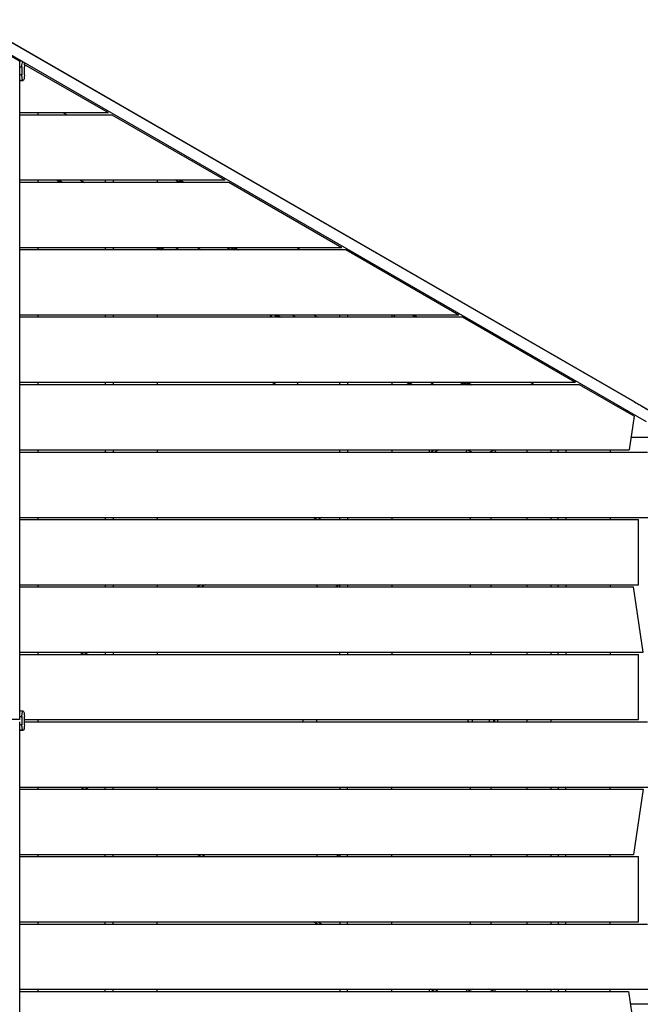
# Model space of a CAD drawing. Units: millimetres. Extents: x -5413 to 5206, y -3943 to 4943.
# Drawn here: x -842 to 291, y 24 to 1820 of the extents above; entities that cross this region are included whole.
import ezdxf

# ---------------------------------------------------------------- set-up
doc = ezdxf.new("R2010")
doc.units = ezdxf.units.MM
doc.header["$LTSCALE"] = 20
doc.layers.add('2d', color=230, linetype='Continuous')

msp = doc.modelspace()

# ---------------------------------------------------------------- linework, layer by layer
at = {"layer": '2d'}
for p, q in [((280.5, 1122.6), (-928.8, 1820)), ((312.4, 1103.8), (-928.8, 1819.6)), ((-842.1, 1744.4), (-902.6, 1779.4)), ((302.4, 1086.5), (-902, 1781)), ((-842.1, 1744.4), (-842.1, 543)), ((-837.8, 1744.1), (-842.1, 1744.1)), ((-842.1, 1734.1), (-837.9, 1734.1)), ((-837.9, 1734.1), (-838, 1719.1)), ((-680.2, 1650), (-833.7, 1738.5)), ((-833.5, 1719), (-833.4, 1734)), ((-838, 1719.1), (-842.1, 1719.1)), ((-842.1, 1709.1), (-835.7, 1709.1)), ((-835.7, 1709.1), (-842.1, 1709.1)), ((-835.7, 1709.1), (-842.1, 1709.1)), ((-841.6, 1709.1), (-841.6, 1709.1)), ((-835.7, 1709.1), (-835.7, 1709.1)), ((-680.2, 1650), (-842.1, 1650)), ((-673.3, 1646), (-842.1, 1646)), ((-809.2, 1650), (-809.2, 1646)), ((-755.7, 1646), (-762.6, 1650)), ((-467, 1527), (-673.3, 1646)), ((-467, 1527), (-842.1, 1527)), ((-809.2, 1527), (-809.2, 1523)), ((-767.8, 1523), (-774.8, 1527)), ((-767.6, 1523), (-774.6, 1527)), ((-763.8, 1523), (-770.8, 1527)), ((-730.8, 1527), (-723.8, 1523)), ((-685.9, 1527), (-685.9, 1523)), ((-671.6, 1527), (-671.6, 1523)), ((-591, 1527), (-591, 1523)), ((-544.8, 1523), (-551.8, 1527)), ((-542.4, 1523), (-549.3, 1527)), ((-460, 1523), (-842.1, 1523)), ((-253.7, 1404), (-460, 1523)), ((-253.7, 1404), (-842.1, 1404)), ((-809.2, 1404), (-809.2, 1400)), ((-685.9, 1404), (-685.9, 1400)), ((-671.6, 1404), (-671.6, 1400)), ((-591, 1404), (-591, 1400)), ((-589.7, 1404), (-582.8, 1400)), ((-577.8, 1400), (-584.7, 1404)), ((-550.8, 1400), (-557.7, 1404)), ((-517.7, 1404), (-510.8, 1400)), ((-456.8, 1400), (-463.7, 1404)), ((-456.7, 1404), (-449.8, 1400)), ((-451.7, 1404), (-444.8, 1400)), ((-449.7, 1404), (-442.8, 1400)), ((-329.1, 1400), (-336, 1404)), ((-246.7, 1400), (-842.1, 1400)), ((-40.4, 1281), (-246.7, 1400)), ((-40.4, 1281), (-842.1, 1281)), ((-33.4, 1277), (-842.1, 1277)), ((-809.2, 1281), (-809.2, 1277)), ((-685.9, 1281), (-685.9, 1277)), ((-671.6, 1281), (-671.6, 1277)), ((-591, 1281), (-591, 1277)), ((-376.7, 1281), (-369.7, 1277)), ((-371.7, 1281), (-364.7, 1277)), ((-337.7, 1277), (-344.7, 1281)), ((-304.7, 1281), (-297.7, 1277)), ((-257.6, 1277), (-257.6, 1281)), ((-243.3, 1281), (-243.3, 1277)), ((-162.8, 1281), (-162.8, 1277)), ((-118.7, 1277), (-125.7, 1281)), ((-115.8, 1277), (-122.8, 1281)), ((172.9, 1158), (-33.4, 1277)), ((172.9, 1158), (-842.1, 1158)), ((179.9, 1154), (-842.1, 1154)), ((-809.2, 1158), (-809.2, 1154)), ((-685.9, 1158), (-685.9, 1154)), ((-671.6, 1158), (-671.6, 1154)), ((-591, 1158), (-591, 1154)), ((-374, 1154), (-380.9, 1158)), ((-257.6, 1154), (-257.6, 1158)), ((-243.3, 1158), (-243.3, 1154)), ((-162.8, 1158), (-162.8, 1154)), ((-128.7, 1154), (-135.6, 1158)), ((-128.5, 1154), (-135.4, 1158)), ((-124.7, 1154), (-131.6, 1158)), ((-91.6, 1158), (-84.7, 1154)), ((-30.7, 1154), (-37.6, 1158)), ((-35.6, 1158), (-30.8, 1155.2)), ((-29.8, 1157.5), (-23.7, 1154)), ((-25.6, 1158), (-18.7, 1154)), ((-23.6, 1158), (-16.7, 1154)), ((97.5, 1154), (90.5, 1158)), ((279.8, 1096.4), (179.9, 1154)), ((251.5, 1112.7), (252.6, 1115.2)), ((268.3, 1106.1), (262.8, 1106.1)), ((279.8, 1096.4), (270.6, 1035)), ((1743.1, 1057.8), (274, 1057.8)), ((-842.1, 1035), (270.6, 1035)), ((-842.1, 1031), (304.1, 1031)), ((-809.2, 1035), (-809.2, 1031)), ((-685.9, 1035), (-685.9, 1031)), ((-671.6, 1035), (-671.6, 1031)), ((-591, 1035), (-591, 1031)), ((-257.6, 1031), (-257.6, 1035)), ((-243.3, 1035), (-243.3, 1031)), ((-162.8, 1035), (-162.8, 1031)), ((-94.1, 1031), (-94.1, 1035)), ((-92.3, 1031), (-85.4, 1035)), ((-77.4, 1035), (-84.3, 1031)), ((83.8, 1035), (83.8, 1031)), ((127.8, 1035), (127.8, 1031)), ((140.9, 1031), (140.9, 1035)), ((155.2, 1035), (155.2, 1031)), ((235.8, 1035), (235.8, 1031)), ((-842.1, 912), (321.9, 912)), ((-842.1, 908), (288, 908)), ((-809.2, 912), (-809.2, 908)), ((-685.9, 912), (-685.9, 908)), ((-671.6, 912), (-671.6, 908)), ((-591, 912), (-591, 908)), ((-305.4, 908), (-298.4, 912)), ((-290.4, 912), (-297.4, 908)), ((-257.6, 908), (-257.6, 912)), ((-243.3, 912), (-243.3, 908)), ((-162.8, 912), (-162.8, 908)), ((-19, 908), (-19, 912)), ((19, 908), (19, 912)), ((83.8, 912), (83.8, 908)), ((127.8, 912), (127.8, 908)), ((140.9, 908), (140.9, 912)), ((155.2, 912), (155.2, 908)), ((235.8, 912), (235.8, 908)), ((288, 789), (288, 908)), ((-842.1, 789), (288, 789)), ((-842.1, 785), (278.6, 785)), ((-809.2, 789), (-809.2, 785)), ((-685.9, 789), (-685.9, 785)), ((-671.6, 789), (-671.6, 785)), ((-591, 789), (-591, 785)), ((-518.4, 785), (-511.5, 789)), ((-503.5, 789), (-510.4, 785)), ((-258.2, 789), (-265.1, 785)), ((-257.6, 785), (-257.6, 789)), ((-243.3, 789), (-243.3, 785)), ((-162.8, 789), (-162.8, 785)), ((-19, 785), (-19, 789)), ((19, 785), (19, 789)), ((83.8, 789), (83.8, 785)), ((127.8, 789), (127.8, 785)), ((140.9, 785), (140.9, 789)), ((155.2, 789), (155.2, 785)), ((235.8, 789), (235.8, 785)), ((296.4, 666), (278.6, 785)), ((-842.1, 666), (296.4, 666)), ((-809.2, 666), (-809.2, 662)), ((-731.5, 662), (-724.5, 666)), ((-716.5, 666), (-723.5, 662)), ((-685.9, 666), (-685.9, 662)), ((-671.6, 666), (-671.6, 662)), ((-591, 666), (-591, 662)), ((-257.6, 662), (-257.6, 666)), ((-243.3, 666), (-243.3, 662)), ((-162.8, 666), (-162.8, 662)), ((-19, 662), (-19, 666)), ((19, 662), (19, 666)), ((83.8, 666), (83.8, 662)), ((127.8, 666), (127.8, 662)), ((140.9, 662), (140.9, 666)), ((155.2, 666), (155.2, 662)), ((235.8, 666), (235.8, 662)), ((-842.1, 662), (288, 662)), ((288, 543), (288, 662)), ((-835.7, 558.5), (-842.1, 558.5)), ((-835.7, 558.5), (-835.7, 558.5)), ((-842.1, 543), (-943, 543)), ((-842.1, 548.6), (-838, 548.6)), ((-842.1, 539), (-842.1, -662.7)), ((-838, 548.6), (-838, 533.5)), ((-833.5, 533.4), (-833.5, 548.5)), ((-833.5, 543), (288, 543)), ((-833.5, 539), (304.1, 539)), ((-809.2, 543), (-809.2, 539)), ((25, 543), (25, 539)), ((83.8, 543), (83.8, 539)), ((127.8, 543), (127.8, 539)), ((-838, 533.5), (-842.1, 533.5)), ((-835.7, 523.5), (-842.1, 523.5)), ((-842.1, 523.5), (-835.7, 523.5)), ((-835.7, 523.5), (-842.1, 523.5)), ((-841.6, 523.5), (-841.6, 523.5)), ((-835.7, 523.5), (-835.7, 523.5)), ((-842.1, 420), (321.9, 420)), ((-842.1, 416), (296.4, 416)), ((-809.2, 420), (-809.2, 416)), ((-724.5, 416), (-731.5, 420)), ((-723.5, 420), (-716.5, 416)), ((-685.9, 416), (-685.9, 420)), ((-671.6, 416), (-671.6, 420)), ((-591, 416), (-591, 420)), ((-257.6, 420), (-257.6, 416)), ((-243.3, 416), (-243.3, 420)), ((-162.8, 416), (-162.8, 420)), ((-19, 416), (-19, 420)), ((19, 416), (19, 420)), ((83.8, 420), (83.8, 416)), ((127.8, 420), (127.8, 416)), ((140.9, 420), (140.9, 416)), ((155.2, 416), (155.2, 420)), ((235.8, 416), (235.8, 420)), ((296.4, 416), (278.5, 297)), ((-842.1, 297), (278.5, 297)), ((-842.1, 293), (288, 293)), ((-809.2, 297), (-809.2, 293)), ((-685.9, 293), (-685.9, 297)), ((-671.6, 293), (-671.6, 297)), ((-591, 293), (-591, 297)), ((-511.5, 293), (-518.4, 297)), ((-510.4, 297), (-503.5, 293)), ((-265.1, 297), (-258.2, 293)), ((-257.6, 297), (-257.6, 293)), ((-243.3, 293), (-243.3, 297)), ((-162.8, 293), (-162.8, 297)), ((-19, 293), (-19, 297)), ((19, 293), (19, 297)), ((83.8, 297), (83.8, 293)), ((127.8, 297), (127.8, 293)), ((140.9, 297), (140.9, 293)), ((155.2, 293), (155.2, 297)), ((235.8, 293), (235.8, 297)), ((288, 174), (288, 293)), ((-842.1, 174), (288, 174)), ((-842.1, 170), (304.1, 170)), ((-809.2, 174), (-809.2, 170)), ((-685.9, 170), (-685.9, 174)), ((-671.6, 170), (-671.6, 174)), ((-591, 170), (-591, 174)), ((-298.4, 170), (-305.4, 174)), ((-297.4, 174), (-290.4, 170)), ((-257.6, 174), (-257.6, 170)), ((-243.3, 170), (-243.3, 174)), ((-162.8, 170), (-162.8, 174)), ((-19, 170), (-19, 174)), ((19, 170), (19, 174)), ((83.8, 174), (83.8, 170)), ((127.8, 174), (127.8, 170)), ((140.9, 174), (140.9, 170)), ((155.2, 170), (155.2, 174)), ((235.8, 170), (235.8, 174)), ((-842.1, 51), (321.9, 51)), ((-842.1, 47), (269.6, 47)), ((-809.2, 51), (-809.2, 47)), ((-685.9, 47), (-685.9, 51)), ((-671.6, 47), (-671.6, 51)), ((-591, 47), (-591, 51)), ((-257.6, 51), (-257.6, 47)), ((-243.3, 47), (-243.3, 51)), ((-162.8, 47), (-162.8, 51)), ((-94.1, 47), (-94.1, 51)), ((-85.4, 47), (-92.3, 51)), ((-84.3, 51), (-77.4, 47)), ((83.8, 51), (83.8, 47)), ((127.8, 51), (127.8, 47)), ((140.9, 51), (140.9, 47)), ((155.2, 47), (155.2, 51)), ((235.8, 47), (235.8, 51)), ((269.6, 47), (278.8, -14.9)), ((1743.1, 24.1), (273, 24.1))]:
    msp.add_line(p, q, dxfattribs=at)
at = {"layer": '2d', "extrusion": (0, 0, -1)}
for centre, radius, start, end in [((387.1, 1280.1), 4, 166.9684, 230.7608), ((348.6, 1155.1), 13.7, 167.8253, 184.7111), ((45.6, 1163.6), 17, 199.0685, 209.3587), ((285.3, 789.1), 13.7, 342.4283, 359.4915), ((0, 541), 23, 355.0115, 4.9886), ((0, 541), 23, 175.0114, 184.9885), ((-13.5, 541), 17, 173.2436, 186.7562), ((285.3, 292.9), 13.7, 0.5088, 17.5719)]:
    msp.add_arc(centre, radius, start, end, dxfattribs=at)
at = {"layer": '2d'}
for centre, radius, start, end in [((-387.1, 1280.1), 4, 309.2392, 13.0316), ((0, 1082), 98, 208.6587, 208.8306), ((0, 1082), 98, 211.1694, 211.3596), ((0, 1082), 53, 242.4728, 254.2096), ((0, 1082), 53, 285.7904, 297.5272), ((-312.3, 541.1), 13, 171.463, 189.1631), ((-312.3, 541.1), 13, 350.8369, 8.537), ((0, 541), 16, 172.8191, 187.1806), ((0, 541), 16, 352.8194, 7.1809), ((0, 0), 98, 151.1694, 151.3412), ((0, 0), 98, 148.6403, 148.8306), ((0, 0), 53, 105.7902, 117.527), ((0, 0), 53, 62.473, 74.2099)]:
    msp.add_arc(centre, radius, start, end, dxfattribs=at)
at = {"layer": '2d', "extrusion": (0, 0, -1)}
for centre, major_axis, ratio, start_param, end_param in [((-841.5, 1734.1), (0, 9.98), 0.224951, -0.233625, 0), ((-835.7, 1734.1), (0, 9.98), 0.224951, -1.566362, -0.387118), ((-835.7, 1734.1), (0, 9.98), 0.224951, 0.646134, 1.575231), ((-841.6, 1719), (0, 9.98), 0.224951, 3.146027, 3.368353), ((-841.5, 1719), (0, 9.98), 0.224951, 3.141593, 3.146027), ((-835.7, 1719), (0, 9.98), 0.224951, 3.146027, 4.716824), ((-835.7, 1719), (0, 9.98), 0.224951, 1.575231, 3.146027), ((290.8, 1116.6), (-21.6, 12.5), 0.00229, 1.074648, 3.140245), ((-841.6, 548.5), (0, 9.98), 0.224951, -0.22288, 0), ((-835.7, 548.5), (0, 9.98), 0.224951, -1.566362, 0.004435), ((-835.7, 548.5), (0, 9.98), 0.224951, 0.004435, 1.575231), ((-841.6, 533.5), (0, 9.98), 0.224951, 3.146027, 3.357661), ((-841.6, 533.5), (0, 9.98), 0.224951, 3.141593, 3.146027), ((-835.7, 533.5), (0, 9.98), 0.224951, 3.146027, 4.716824), ((-835.7, 533.5), (0, 9.98), 0.224951, 1.575231, 3.146027)]:
    msp.add_ellipse(centre, major_axis=major_axis, ratio=ratio, start_param=start_param, end_param=end_param, dxfattribs=at)
at = {"layer": '2d'}
for centre, major_axis, ratio, start_param, end_param in [((-841.5, 1734.1), (0, 9.98), 0.224951, 0, 0.233625), ((-841.6, 1719), (0, 9.98), 0.224951, 2.914832, 3.137158), ((-841.5, 1719), (0, 9.98), 0.224951, 3.137158, 3.141593), ((-701.2, 949.5), (-1000.6, 577.7), 0.5, -1.435864, -1.42791), ((-701.2, 949.5), (-1000.6, 577.7), 0.5, 4.629044, 4.635539), ((-701.2, 949.5), (-1000.6, 577.7), 0.5, 4.441507, 4.447308), ((-841.6, 548.5), (0, 9.98), 0.224951, 0, 0.22288), ((-841.6, 533.5), (0, 9.98), 0.224951, 2.925524, 3.137158), ((-841.6, 533.5), (0, 9.98), 0.224951, 3.137158, 3.141593)]:
    msp.add_ellipse(centre, major_axis=major_axis, ratio=ratio, start_param=start_param, end_param=end_param, dxfattribs=at)
for points, knots in [([(-382.7, 1281), (-382.7, 1280.8), (-382.7, 1280.6), (-382.6, 1279.9), (-382.7, 1279.4), (-383, 1278.4), (-383.2, 1277.9), (-383.7, 1277.3), (-383.9, 1277.2), (-384.1, 1277)], [-6.868639, -6.868639, -6.868639, -6.868639, -6.247903, -6.247903, -4.736589, -4.736589, -3.167676, -3.167676, -2.401694, -2.401694, -2.401694, -2.401694]), ([(-27.2, 1031), (-27.2, 1031), (-27.2, 1031), (-27.1, 1031.2), (-26.9, 1031.5), (-26.6, 1032), (-26.4, 1032.3), (-25.9, 1033.3), (-25.5, 1033.9), (-25, 1034.8), (-25, 1034.9), (-24.9, 1035)], [0.048782187, 0.048782187, 0.048782187, 0.048782187, 0.048830535, 0.048830535, 0.050708633, 0.050708633, 0.05258673, 0.05258673, 0.056342925, 0.056342925, 0.056909637, 0.056909637, 0.056909637, 0.056909637]), ([(24.9, 1035), (25, 1034.9), (25, 1034.8), (25.5, 1033.9), (25.9, 1033.2), (26.5, 1032.3), (26.6, 1032), (26.9, 1031.5), (27.1, 1031.2), (27.2, 1031)], [0.003202907, 0.003202907, 0.003202907, 0.003202907, 0.00379004, 0.00379004, 0.00758008, 0.00758008, 0.0094751, 0.0094751, 0.011322032, 0.011322032, 0.011322032, 0.011322032]), ([(-24.9, 47), (-25, 47.1), (-25, 47.2), (-25.5, 48.1), (-25.9, 48.8), (-26.5, 49.7), (-26.6, 50), (-26.9, 50.5), (-27.1, 50.8), (-27.2, 51)], [0.003203023, 0.003203023, 0.003203023, 0.003203023, 0.00379004, 0.00379004, 0.00758008, 0.00758008, 0.0094751, 0.0094751, 0.011322223, 0.011322223, 0.011322223, 0.011322223]), ([(27.2, 51), (27.2, 51), (27.2, 51), (27.1, 50.8), (26.9, 50.5), (26.6, 50), (26.4, 49.7), (25.9, 48.7), (25.5, 48.1), (25, 47.2), (25, 47.1), (24.9, 47)], [0.048781998, 0.048781998, 0.048781998, 0.048781998, 0.048830535, 0.048830535, 0.050708633, 0.050708633, 0.05258673, 0.05258673, 0.056342925, 0.056342925, 0.056909522, 0.056909522, 0.056909522, 0.056909522])]:
    msp.add_open_spline(points, degree=3, knots=knots, dxfattribs=at)

doc.saveas('drawing.dxf')
